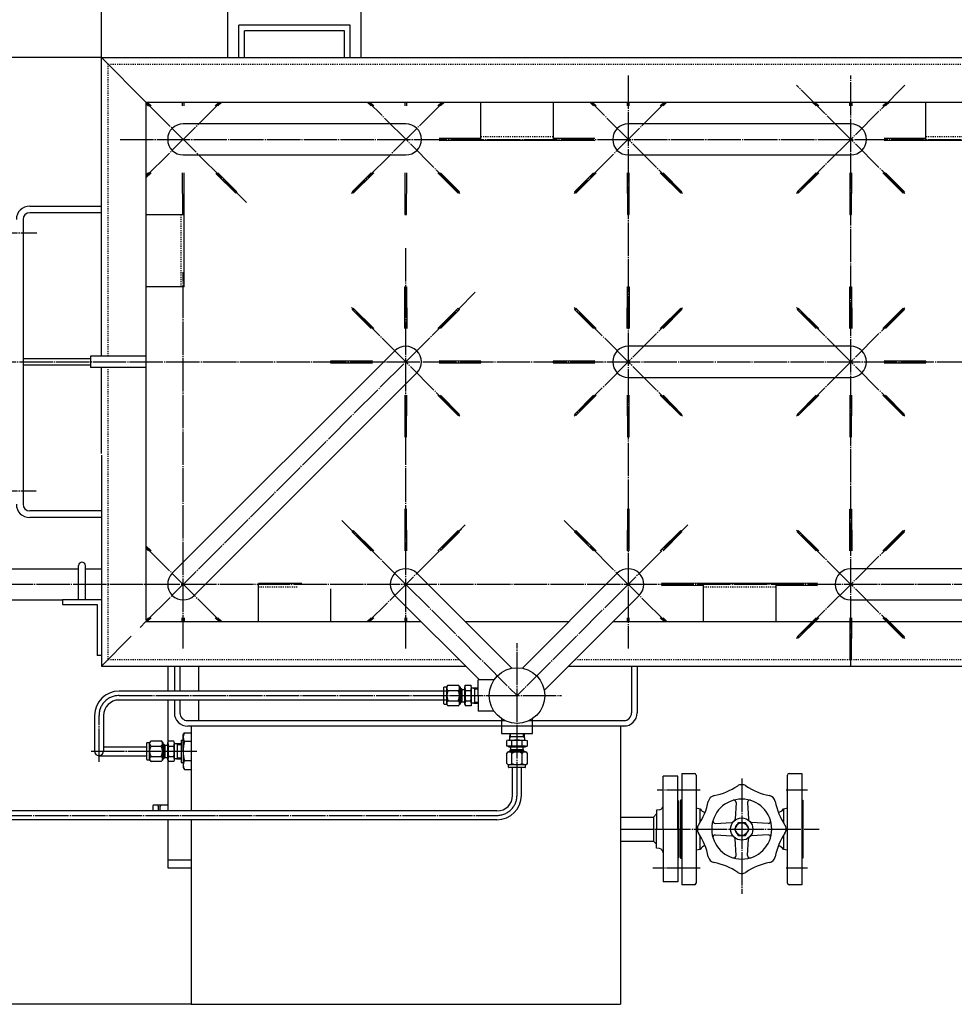
# Model space of a CAD drawing. Extents: x 2117 to 10934, y 691 to 7923.
# Drawn here: x 5896 to 6736, y 3938 to 4823 of the extents above; entities that cross this region are included whole.
import ezdxf

# ---------------------------------------------------------------- set-up
doc = ezdxf.new("R2010")
doc.units = 0
doc.header["$MEASUREMENT"] = 0
doc.linetypes.add('EXLTYPE2', pattern=[2, 1, -1])
doc.linetypes.add('EXLTYPE3', pattern=[33, 30, -1, 1, -1])
doc.layers.add('LAY-1', color=3, linetype='CONTINUOUS')
doc.layers.add('LAY-5', color=1, linetype='CONTINUOUS')

msp = doc.modelspace()

# ---------------------------------------------------------------- linework, layer by layer
at = {"layer": 'LAY-1', "color": 2, "linetype": 'CONTINUOUS'}
for p, q in [((6082.5, 4789.4), (6082.5, 4878.4)), ((6202.5, 4789.4), (6202.5, 4878.4)), ((6092.5, 4789.4), (6092.5, 4818.4)), ((6192.5, 4818.4), (6092.5, 4818.4)), ((6192.5, 4789.4), (6192.5, 4818.4)), ((6097.5, 4789.4), (6097.5, 4813.4)), ((6187.5, 4813.4), (6097.5, 4813.4)), ((6187.5, 4789.4), (6187.5, 4813.4)), ((5969, 4789.4), (6002.5, 4789.4)), ((6009, 4749.4), (5969, 4789.4)), ((5969, 4789.4), (7316, 4789.4)), ((5969, 4520.9), (5969, 4789.4)), ((6009, 4749.4), (7276, 4749.4)), ((6009, 4749.4), (6009, 4283.592934)), ((6009, 4748.207066), (6011.286575, 4745.9)), ((6010.192934, 4749.4), (6013.724299, 4745.9)), ((6041.598332, 4749.4), (6041.582719, 4745.9)), ((6043.417281, 4745.9), (6043.401668, 4749.4)), ((6071.275701, 4745.9), (6074.807066, 4749.4)), ((6077.182338, 4749.4), (6073.713425, 4745.9)), ((6211.286575, 4745.9), (6207.817662, 4749.4)), ((6210.192934, 4749.4), (6213.724299, 4745.9)), ((6241.598332, 4749.4), (6241.582719, 4745.9)), ((6243.417281, 4745.9), (6243.401668, 4749.4)), ((6274.807066, 4749.4), (6271.275701, 4745.9)), ((6273.713425, 4745.9), (6277.182338, 4749.4)), ((6310, 4715.15), (6310, 4749.4)), ((6375, 4749.4), (6375, 4715.15)), ((6411.286575, 4745.9), (6407.817662, 4749.4)), ((6410.192934, 4749.4), (6413.724299, 4745.9)), ((6441.598332, 4749.4), (6441.582719, 4745.9)), ((6443.417281, 4745.9), (6443.401668, 4749.4)), ((6474.807066, 4749.4), (6471.275701, 4745.9)), ((6473.713425, 4745.9), (6477.182338, 4749.4)), ((6607.817662, 4749.4), (6611.286575, 4745.9)), ((6613.724299, 4745.9), (6610.192934, 4749.4)), ((6641.582719, 4745.9), (6641.598332, 4749.4)), ((6643.401668, 4749.4), (6643.417281, 4745.9)), ((6671.275701, 4745.9), (6674.807066, 4749.4)), ((6677.182338, 4749.4), (6673.713425, 4745.9)), ((6710, 4715.15), (6710, 4749.4)), ((6242.5, 4729.9), (6042.5, 4729.9)), ((6642.5, 4729.9), (6442.5, 4729.9)), ((6310, 4716.65), (6272.5, 4716.817281)), ((6272.5, 4714.982719), (6310, 4715.15)), ((6310, 4715.15), (6375, 4715.15)), ((6412.5, 4716.817281), (6375, 4716.65)), ((6375, 4715.15), (6412.5, 4714.982719)), ((6710, 4716.65), (6672.5, 4716.817281)), ((6672.5, 4714.982719), (6710, 4715.15)), ((6710, 4715.15), (6710, 4716.65)), ((6710, 4715.15), (6775, 4715.15)), ((6042.5, 4701.9), (6242.5, 4701.9)), ((6442.5, 4701.9), (6642.5, 4701.9)), ((6009, 4681.217662), (6013.724299, 4685.9)), ((6011.286575, 4685.9), (6009, 4683.592934)), ((6041.582719, 4685.9), (6041.75, 4648.4)), ((6043.25, 4648.4), (6043.417281, 4685.9)), ((6089.699378, 4667.639962), (6071.893312, 4685.287875)), ((6073.713425, 4685.9), (6090.760038, 4668.700622)), ((6194.239962, 4668.700622), (6211.286575, 4685.9)), ((6213.724299, 4685.9), (6195.300622, 4667.639962)), ((6241.582719, 4685.9), (6241.75, 4648.4)), ((6243.25, 4648.4), (6243.417281, 4685.9)), ((6271.275701, 4685.9), (6289.699378, 4667.639962)), ((6290.760038, 4668.700622), (6273.713425, 4685.9)), ((6394.239962, 4668.700622), (6411.286575, 4685.9)), ((6413.724299, 4685.9), (6395.300622, 4667.639962)), ((6441.582719, 4685.9), (6441.75, 4648.4)), ((6443.25, 4648.4), (6443.417281, 4685.9)), ((6471.275701, 4685.9), (6489.699378, 4667.639962)), ((6490.760038, 4668.700622), (6473.713425, 4685.9)), ((6594.239962, 4668.700622), (6611.286575, 4685.9)), ((6613.724299, 4685.9), (6595.300622, 4667.639962)), ((6641.582719, 4685.9), (6641.75, 4648.4)), ((6643.25, 4648.4), (6643.417281, 4685.9)), ((6671.275701, 4685.9), (6689.699378, 4667.639962)), ((6690.760038, 4668.700622), (6673.713425, 4685.9)), ((6090.760038, 4668.700622), (6089.699378, 4667.639962)), ((6195.300622, 4667.639962), (6194.239962, 4668.700622)), ((6289.699378, 4667.639962), (6290.760038, 4668.700622)), ((6395.300622, 4667.639962), (6394.239962, 4668.700622)), ((6489.699378, 4667.639962), (6490.760038, 4668.700622)), ((6595.300622, 4667.639962), (6594.239962, 4668.700622)), ((6689.699378, 4667.639962), (6690.760038, 4668.700622)), ((5904.5, 4655.9), (5969, 4655.9)), ((5969, 4649.9), (5904.5, 4649.9)), ((6009, 4648.4), (6043.25, 4648.4)), ((6041.75, 4648.4), (6043.25, 4648.4)), ((6041.75, 4648.4), (6043.25, 4648.4)), ((6043.25, 4583.4), (6043.25, 4648.4)), ((6241.75, 4648.4), (6243.25, 4648.4)), ((6441.75, 4648.4), (6443.25, 4648.4)), ((6641.75, 4648.4), (6643.25, 4648.4)), ((5898.5, 4643.9), (5898.5, 4387.9)), ((6043.25, 4583.4), (6009, 4583.4)), ((6043.25, 4583.4), (6041.75, 4583.4)), ((6241.582719, 4545.9), (6241.75, 4583.4)), ((6241.75, 4583.4), (6243.25, 4583.4)), ((6243.25, 4583.4), (6243.417281, 4545.9)), ((6441.582719, 4545.9), (6441.75, 4583.4)), ((6441.75, 4583.4), (6443.25, 4583.4)), ((6443.25, 4583.4), (6443.417281, 4545.9)), ((6641.582719, 4545.9), (6641.75, 4583.4)), ((6641.75, 4583.4), (6643.25, 4583.4)), ((6643.25, 4583.4), (6643.417281, 4545.9)), ((6195.300622, 4564.160038), (6194.239962, 4563.099378)), ((6194.239962, 4563.099378), (6211.286575, 4545.9)), ((6213.724299, 4545.9), (6195.300622, 4564.160038)), ((6271.275701, 4545.9), (6289.699378, 4564.160038)), ((6290.760038, 4563.099378), (6273.713425, 4545.9)), ((6289.699378, 4564.160038), (6290.760038, 4563.099378)), ((6289.699378, 4564.160038), (6290.760038, 4563.099378)), ((6395.300622, 4564.160038), (6394.239962, 4563.099378)), ((6395.300622, 4564.160038), (6394.239962, 4563.099378)), ((6394.239962, 4563.099378), (6411.286575, 4545.9)), ((6413.724299, 4545.9), (6395.300622, 4564.160038)), ((6471.275701, 4545.9), (6489.699378, 4564.160038)), ((6490.760038, 4563.099378), (6473.713425, 4545.9)), ((6489.699378, 4564.160038), (6490.760038, 4563.099378)), ((6595.300622, 4564.160038), (6594.239962, 4563.099378)), ((6594.239962, 4563.099378), (6611.286575, 4545.9)), ((6613.724299, 4545.9), (6595.300622, 4564.160038)), ((6671.275701, 4545.9), (6689.699378, 4564.160038)), ((6690.760038, 4563.099378), (6673.713425, 4545.9)), ((6689.699378, 4564.160038), (6690.760038, 4563.099378)), ((6032.600505, 4325.799495), (6232.600505, 4525.799495)), ((6642.5, 4529.9), (6442.5, 4529.9)), ((5898.5, 4518.9), (5959, 4518.9)), ((5959, 4520.9), (5959, 4510.9)), ((6009, 4520.9), (5959, 4520.9)), ((6212.5, 4516.817281), (6175, 4516.65)), ((6175, 4516.65), (6175, 4515.15)), ((6175, 4515.15), (6212.5, 4514.982719)), ((6310, 4516.65), (6272.5, 4516.817281)), ((6272.5, 4514.982719), (6310, 4515.15)), ((6310, 4515.15), (6310, 4516.65)), ((6412.5, 4516.817281), (6375, 4516.65)), ((6375, 4516.65), (6375, 4515.15)), ((6375, 4515.15), (6412.5, 4514.982719)), ((6710, 4516.65), (6672.5, 4516.817281)), ((6672.5, 4514.982719), (6710, 4515.15)), ((6710, 4515.15), (6710, 4516.65)), ((5959, 4512.9), (5898.5, 4512.9)), ((6009, 4510.9), (5959, 4510.9)), ((5969, 4433.4), (5969, 4510.9)), ((6052.399495, 4306.000505), (6252.399495, 4506.000505)), ((6442.5, 4501.9), (6642.5, 4501.9)), ((6241.582719, 4485.9), (6241.75, 4448.4)), ((6243.25, 4448.4), (6243.417281, 4485.9)), ((6271.275701, 4485.9), (6289.699378, 4467.639962)), ((6290.760038, 4468.700622), (6273.713425, 4485.9)), ((6394.239962, 4468.700622), (6411.286575, 4485.9)), ((6413.724299, 4485.9), (6395.300622, 4467.639962)), ((6441.582719, 4485.9), (6441.75, 4448.4)), ((6443.25, 4448.4), (6443.417281, 4485.9)), ((6471.275701, 4485.9), (6489.699378, 4467.639962)), ((6490.760038, 4468.700622), (6473.713425, 4485.9)), ((6594.239962, 4468.700622), (6611.286575, 4485.9)), ((6613.724299, 4485.9), (6595.300622, 4467.639962)), ((6641.582719, 4485.9), (6641.75, 4448.4)), ((6643.25, 4448.4), (6643.417281, 4485.9)), ((6671.275701, 4485.9), (6689.699378, 4467.639962)), ((6690.760038, 4468.700622), (6673.713425, 4485.9)), ((6289.699378, 4467.639962), (6290.760038, 4468.700622)), ((6395.300622, 4467.639962), (6394.239962, 4468.700622)), ((6489.699378, 4467.639962), (6490.760038, 4468.700622)), ((6595.300622, 4467.639962), (6594.239962, 4468.700622)), ((6689.699378, 4467.639962), (6690.760038, 4468.700622)), ((6241.75, 4448.4), (6243.25, 4448.4)), ((6441.75, 4448.4), (6443.25, 4448.4)), ((6641.75, 4448.4), (6643.25, 4448.4)), ((5969, 4431.9), (5969, 4242.4)), ((5969, 4381.9), (5904.5, 4381.9)), ((6241.75, 4383.424487), (6241.582719, 4345.924487)), ((6243.25, 4383.424487), (6241.75, 4383.424487)), ((6243.417281, 4345.924487), (6243.25, 4383.424487)), ((6441.75, 4383.4), (6441.582719, 4345.9)), ((6443.25, 4383.4), (6441.75, 4383.4)), ((6443.417281, 4345.9), (6443.25, 4383.4)), ((6641.582719, 4345.9), (6641.75, 4383.4)), ((6641.75, 4383.4), (6643.25, 4383.4)), ((6643.25, 4383.4), (6643.417281, 4345.9)), ((5969, 4375.9), (5904.5, 4375.9)), ((6194.239962, 4363.123865), (6195.300622, 4364.184525)), ((6195.300622, 4364.184525), (6213.724299, 4345.924487)), ((6289.699378, 4364.184525), (6271.275701, 4345.924487)), ((6290.760038, 4363.123865), (6289.699378, 4364.184525)), ((6290.229708, 4363.654195), (6292.5, 4365.924487)), ((6394.239962, 4363.099378), (6395.300622, 4364.160038)), ((6395.300622, 4364.160038), (6413.724299, 4345.9)), ((6489.699378, 4364.160038), (6471.275701, 4345.9)), ((6490.760038, 4363.099378), (6489.699378, 4364.160038)), ((6490.229708, 4363.629708), (6492.5, 4365.9)), ((6595.300622, 4364.160038), (6594.239962, 4363.099378)), ((6613.724299, 4345.9), (6595.300622, 4364.160038)), ((6671.275701, 4345.9), (6689.699378, 4364.160038)), ((6689.699378, 4364.160038), (6690.760038, 4363.099378)), ((6211.286575, 4345.924487), (6194.239962, 4363.123865)), ((6273.713425, 4345.924487), (6290.760038, 4363.123865)), ((6411.286575, 4345.9), (6394.239962, 4363.099378)), ((6473.713425, 4345.9), (6490.760038, 4363.099378)), ((6594.239962, 4363.099378), (6611.286575, 4345.9)), ((6690.760038, 4363.099378), (6673.713425, 4345.9)), ((6009, 4350.582338), (6013.724299, 4345.9)), ((6011.286575, 4345.9), (6009, 4348.207066)), ((5871.479899, 4329.9), (5948.5, 4329.9)), ((5948.5, 4301.9), (5948.5, 4332.9)), ((5954.5, 4301.9), (5954.5, 4332.9)), ((5954.5, 4329.9), (5969, 4329.9)), ((6842.5, 4329.9), (6642.5, 4329.9)), ((6337.768778, 4240.460415), (6252.429697, 4325.799495)), ((6347.665606, 4240.864596), (6432.600505, 4325.799495)), ((6110, 4282.4), (6110, 4316.65)), ((6148.991851, 4316.65), (6110, 4316.65)), ((6175, 4311.9), (6175, 4282.4)), ((6510, 4316.65), (6472.5, 4316.817281)), ((6472.5, 4314.982719), (6510, 4315.15)), ((6510, 4315.15), (6510, 4316.65)), ((6510, 4282.4), (6510, 4316.65)), ((6575, 4316.65), (6510, 4316.65)), ((6612.5, 4316.817281), (6575, 4316.65)), ((6575, 4316.65), (6575, 4315.15)), ((6575, 4316.65), (6575, 4282.4)), ((6575, 4315.15), (6612.5, 4314.982719)), ((5871.479899, 4301.9), (5934, 4301.9)), ((5934, 4301.9), (5934, 4297.9)), ((5969, 4301.9), (5934, 4301.9)), ((6308.716111, 4229.915101), (6232.630707, 4306.000505)), ((6367.060415, 4220.661425), (6452.399495, 4306.000505)), ((6642.5, 4301.9), (6842.5, 4301.9)), ((5934, 4297.9), (5965, 4297.9)), ((5965, 4297.9), (5965, 4251.9)), ((6009, 4283.592934), (6011.286575, 4285.9)), ((6010.192934, 4282.4), (6013.724299, 4285.9)), ((6041.598332, 4282.4), (6041.582719, 4285.9)), ((6043.417281, 4285.9), (6043.401668, 4282.4)), ((6071.275701, 4285.9), (6074.807066, 4282.4)), ((6077.182338, 4282.4), (6073.713425, 4285.9)), ((6207.817662, 4282.424487), (6211.286575, 4285.924487)), ((6213.724299, 4285.924487), (6210.192934, 4282.424487)), ((6241.582719, 4285.924487), (6241.598332, 4282.424487)), ((6243.401668, 4282.424487), (6243.417281, 4285.924487)), ((6441.582719, 4285.9), (6441.598332, 4282.4)), ((6443.401668, 4282.4), (6443.417281, 4285.9)), ((6471.275701, 4285.9), (6474.807066, 4282.4)), ((6477.182338, 4282.4), (6473.713425, 4285.9)), ((6594.239962, 4268.700622), (6611.286575, 4285.9)), ((6613.724299, 4285.9), (6595.300622, 4267.639962)), ((6641.582719, 4285.9), (6641.75, 4248.4)), ((6643.25, 4248.4), (6643.417281, 4285.9)), ((6671.275701, 4285.9), (6689.699378, 4267.639962)), ((6690.760038, 4268.700622), (6673.713425, 4285.9)), ((6009, 4282.4), (6003.772781, 4277.172781)), ((6009, 4282.4), (6256.231212, 4282.4)), ((6295.829192, 4282.4), (6389.20101, 4282.4)), ((6428.79899, 4282.4), (7276, 4282.4)), ((5995.772781, 4269.172781), (5969, 4242.4)), ((6595.300622, 4267.639962), (6594.239962, 4268.700622)), ((6689.699378, 4267.639962), (6690.760038, 4268.700622)), ((5969, 4251.9), (5965, 4251.9)), ((6641.75, 4248.4), (6643.25, 4248.4)), ((5969, 4242.4), (6003.772781, 4242.4)), ((6028.5, 4242.4), (6028.5, 4219.915101)), ((6034.5, 4242.4), (6034.5, 4219.915101)), ((6039.5, 4242.4), (6039.5, 4219.915101)), ((6056.5, 4219.915101), (6056.5, 4242.4)), ((6388.79899, 4242.4), (7316, 4242.4)), ((6445.5, 4242.384899), (6445.5, 4200.384899)), ((6450.5, 4242.4), (6450.5, 4200.384899)), ((6028.5, 4235.884899), (6028.5, 4219.915101)), ((6056.5, 4219.915101), (6056.5, 4235.884899)), ((6276.815101, 4208.465101), (6276.815101, 4223.365101)), ((6277.115101, 4223.665101), (6279.315101, 4223.665101)), ((6279.315101, 4223.903937), (6280.568265, 4225.157101)), ((6279.315101, 4207.821668), (6279.315101, 4223.903937)), ((6280.568265, 4225.157101), (6289.5556, 4225.157101)), ((6289.5556, 4225.157101), (6290.808764, 4223.903937)), ((6290.808764, 4223.903937), (6290.808764, 4207.821668)), ((6290.808764, 4223.665101), (6291.308764, 4223.665101)), ((6291.308764, 4223.665101), (6291.308764, 4208.165101)), ((6291.308764, 4222.165101), (6292.167458, 4222.165101)), ((6292.167458, 4209.665101), (6292.167458, 4222.165101)), ((6292.167458, 4222.165101), (6292.917458, 4221.415101)), ((6295.415101, 4223.665101), (6295.415101, 4208.165101)), ((6295.415101, 4223.665101), (6295.915101, 4223.665101)), ((6295.915101, 4223.665101), (6296.045634, 4225.157101)), ((6295.915101, 4208.165101), (6295.915101, 4223.665101)), ((6296.045634, 4225.157101), (6301.184568, 4225.157101)), ((6301.315101, 4223.665101), (6301.184568, 4225.157101)), ((6301.315101, 4223.665101), (6301.315101, 4215.89532)), ((6303.687927, 4222.624611), (6301.315101, 4222.624611)), ((6307.515101, 4222.504337), (6303.687927, 4222.624611)), ((6303.687927, 4222.624611), (6304.484074, 4221.828464)), ((6304.484074, 4215.89532), (6304.484074, 4222.599591)), ((6307.515101, 4215.915101), (6307.515101, 4229.915101)), ((6321.802786, 4229.915101), (6307.515101, 4229.915101)), ((6279.315101, 4219.915101), (5984.8, 4219.915101)), ((6280.568265, 4220.457737), (6289.5556, 4220.457737)), ((6292.917458, 4221.415101), (6291.308764, 4221.415101)), ((6292.917458, 4221.415101), (6292.917458, 4210.415101)), ((6292.917458, 4221.415101), (6295.415101, 4221.415101)), ((6296.115101, 4220.457737), (6301.115101, 4220.457737)), ((6301.315101, 4215.89532), (6301.315101, 4208.165101)), ((6304.484074, 4221.828464), (6307.515101, 4221.73321)), ((6304.484074, 4209.126014), (6304.484074, 4215.89532)), ((6307.515101, 4215.915101), (6307.515101, 4201.915101)), ((6279.315101, 4211.915101), (5984.8, 4211.915101)), ((6028.5, 4211.915101), (6028.5, 4115.9)), ((6028.5, 4211.915101), (6028.5, 4175.126899)), ((6034.5, 4211.915101), (6034.5, 4200.384899)), ((6039.5, 4211.915101), (6039.5, 4200.384899)), ((6056.5, 4193.384899), (6056.5, 4211.915101)), ((6056.5, 4193.384899), (6056.5, 4211.915101)), ((6277.115101, 4208.165101), (6279.315101, 4208.165101)), ((6280.568265, 4206.672935), (6279.315101, 4207.821668)), ((6280.568265, 4211.267869), (6289.5556, 4211.267869)), ((6289.5556, 4206.672935), (6280.568265, 4206.672935)), ((6290.808764, 4207.821668), (6289.5556, 4206.672935)), ((6290.808764, 4208.165101), (6291.308764, 4208.165101)), ((6292.917458, 4210.415101), (6291.308764, 4210.415101)), ((6291.308764, 4209.665101), (6292.167458, 4209.665101)), ((6292.167458, 4209.665101), (6292.917458, 4210.415101)), ((6292.917458, 4210.415101), (6295.415101, 4210.415101)), ((6295.415101, 4208.165101), (6295.915101, 4208.165101)), ((6295.915101, 4208.165101), (6296.045634, 4206.673101)), ((6301.184554, 4206.672935), (6296.045649, 4206.672935)), ((6296.115101, 4211.267869), (6301.132084, 4211.267869)), ((6301.315101, 4208.165101), (6301.184568, 4206.673101)), ((6303.580025, 4209.097604), (6301.315101, 4209.097604)), ((6303.580025, 4209.097604), (6304.484074, 4210.001653)), ((6303.580025, 4209.097604), (6307.515101, 4209.221268)), ((6304.484074, 4210.001653), (6307.515101, 4210.096907)), ((5962.8, 4197.915101), (5962.8, 4165.884899)), ((5970.8, 4197.915101), (5970.8, 4165.884899)), ((6321.802786, 4201.915101), (6307.515101, 4201.915101)), ((6046.5, 4193.384899), (6331.680435, 4193.384899)), ((6142.5, 4188.384899), (6046.5, 4188.384899)), ((6049.5, 4188.384899), (6049.5, 4112.230202)), ((6440.747826, 4188.384899), (6142.5, 4188.384899)), ((6328.5, 4195.213001), (6328.5, 4181.930202)), ((6353.349767, 4193.384899), (6438.5, 4193.384899)), ((6356.5, 4181.930202), (6356.5, 4195.192587)), ((6435.5, 4188.384899), (6435.5, 3938.384899)), ((6042.5, 4180.509899), (6043.568098, 4182.359899)), ((6042.5, 4165.884899), (6042.5, 4180.509899)), ((6043.568098, 4182.359899), (6049.5, 4182.359899)), ((6328.5, 4181.930202), (6356.5, 4181.930202)), ((6335.910764, 4181.930202), (6335.79049, 4178.103028)), ((6335.79049, 4178.103028), (6336.586637, 4178.899175)), ((6335.79049, 4178.103028), (6335.79049, 4175.730202)), ((6342.519781, 4178.899175), (6335.81551, 4178.899175)), ((6336.586637, 4178.899175), (6336.681891, 4181.930202)), ((6349.289087, 4178.899175), (6342.519781, 4178.899175)), ((6348.413448, 4178.899175), (6348.318195, 4181.930202)), ((6349.317498, 4177.995126), (6348.413448, 4178.899175)), ((6349.317498, 4177.995126), (6349.193833, 4181.930202)), ((6349.317498, 4177.995126), (6349.317498, 4175.730202)), ((5970.8, 4169.884899), (6009.8, 4169.884899)), ((6009.8, 4158.434899), (6009.8, 4173.334899)), ((6010.1, 4173.634899), (6012.3, 4173.634899)), ((6012.3, 4173.873735), (6013.553164, 4175.126899)), ((6012.3, 4157.791466), (6012.3, 4173.873735)), ((6013.553164, 4175.126899), (6022.540499, 4175.126899)), ((6013.553164, 4170.427535), (6022.540499, 4170.427535)), ((6022.540499, 4175.126899), (6023.793663, 4173.873735)), ((6023.793663, 4173.873735), (6023.793663, 4157.791466)), ((6023.793663, 4173.634899), (6024.293663, 4173.634899)), ((6024.293663, 4173.634899), (6024.293663, 4158.134899)), ((6024.293663, 4172.134899), (6025.152357, 4172.134899)), ((6025.902357, 4171.384899), (6024.293663, 4171.384899)), ((6025.152357, 4159.634899), (6025.152357, 4172.134899)), ((6025.152357, 4172.134899), (6025.902357, 4171.384899)), ((6025.902357, 4171.384899), (6025.902357, 4160.384899)), ((6025.902357, 4171.384899), (6028.4, 4171.384899)), ((6028.4, 4173.634899), (6028.4, 4158.134899)), ((6028.4, 4173.634899), (6028.9, 4173.634899)), ((6028.9, 4173.634899), (6029.030533, 4175.126899)), ((6028.9, 4158.134899), (6028.9, 4173.634899)), ((6029.030533, 4175.126899), (6034.169467, 4175.126899)), ((6029.1, 4170.427535), (6034.1, 4170.427535)), ((6034.3, 4173.634899), (6034.169467, 4175.126899)), ((6034.3, 4173.634899), (6034.3, 4165.865118)), ((6036.672826, 4172.594409), (6034.3, 4172.594409)), ((6040.5, 4172.474135), (6036.672826, 4172.594409)), ((6036.672826, 4172.594409), (6037.468973, 4171.798262)), ((6037.468973, 4165.865118), (6037.468973, 4172.569389)), ((6037.468973, 4171.798262), (6040.5, 4171.703008)), ((6040.5, 4175.884899), (6040.5, 4155.884899)), ((6040.5, 4175.884899), (6042.5, 4175.884899)), ((6049.5, 4174.545153), (6043.568098, 4174.545153)), ((6334.75, 4175.730202), (6333.258, 4175.599669)), ((6333.258, 4170.460735), (6333.258, 4175.599669)), ((6334.75, 4170.330202), (6333.258, 4170.460735)), ((6334.75, 4175.730202), (6342.519781, 4175.730202)), ((6350.25, 4170.330202), (6334.75, 4170.330202)), ((6334.75, 4169.830202), (6334.75, 4170.330202)), ((6334.75, 4169.830202), (6350.25, 4169.830202)), ((6337, 4167.332559), (6337, 4169.830202)), ((6337.957364, 4170.530202), (6337.957364, 4175.530202)), ((6342.519781, 4175.730202), (6350.25, 4175.730202)), ((6347.147232, 4170.530202), (6347.147232, 4175.547186)), ((6348, 4167.332559), (6348, 4169.830202)), ((6350.25, 4175.730202), (6351.742, 4175.599669)), ((6350.25, 4170.330202), (6351.742, 4170.460735)), ((6350.25, 4169.830202), (6350.25, 4170.330202)), ((6351.742166, 4175.599655), (6351.742166, 4170.46075)), ((5966.8, 4161.884899), (6009.8, 4161.884899)), ((6013.553164, 4161.237667), (6022.540499, 4161.237667)), ((6025.902357, 4160.384899), (6024.293663, 4160.384899)), ((6025.152357, 4159.634899), (6025.902357, 4160.384899)), ((6025.902357, 4160.384899), (6028.4, 4160.384899)), ((6029.1, 4161.237667), (6034.116983, 4161.237667)), ((6034.3, 4165.865118), (6034.3, 4158.134899)), ((6036.564924, 4159.067401), (6037.468973, 4159.97145)), ((6037.468973, 4159.095812), (6037.468973, 4165.865118)), ((6037.468973, 4159.97145), (6040.5, 4160.066704)), ((6042.5, 4165.884899), (6042.5, 4151.259899)), ((6333.258, 4163.970701), (6334.511164, 4165.223865)), ((6333.258, 4154.983366), (6333.258, 4163.970701)), ((6334.511164, 4165.223865), (6350.593433, 4165.223865)), ((6334.75, 4165.223865), (6334.75, 4165.723865)), ((6334.75, 4165.723865), (6350.25, 4165.723865)), ((6336.25, 4166.582559), (6337, 4167.332559)), ((6348.75, 4166.582559), (6336.25, 4166.582559)), ((6336.25, 4165.723865), (6336.25, 4166.582559)), ((6337, 4167.332559), (6337, 4165.723865)), ((6337, 4167.332559), (6348, 4167.332559)), ((6337.957364, 4154.983366), (6337.957364, 4163.970701)), ((6347.147232, 4154.983366), (6347.147232, 4163.970701)), ((6348, 4167.332559), (6348, 4165.723865)), ((6348.75, 4166.582559), (6348, 4167.332559)), ((6348.75, 4165.723865), (6348.75, 4166.582559)), ((6350.25, 4165.223865), (6350.25, 4165.723865)), ((6350.593433, 4165.223865), (6351.742166, 4163.970701)), ((6351.742166, 4163.970701), (6351.742166, 4154.983366)), ((6010.1, 4158.134899), (6012.3, 4158.134899)), ((6013.553164, 4156.642733), (6012.3, 4157.791466)), ((6022.540499, 4156.642733), (6013.553164, 4156.642733)), ((6023.793663, 4157.791466), (6022.540499, 4156.642733)), ((6023.793663, 4158.134899), (6024.293663, 4158.134899)), ((6024.293663, 4159.634899), (6025.152357, 4159.634899)), ((6028.4, 4158.134899), (6028.9, 4158.134899)), ((6028.5, 4157.281194), (6028.5, 4112.230202)), ((6028.9, 4158.134899), (6029.030533, 4156.642899)), ((6034.169452, 4156.642733), (6029.030548, 4156.642733)), ((6034.3, 4158.134899), (6034.169467, 4156.642899)), ((6036.564924, 4159.067401), (6034.3, 4159.067401)), ((6036.564924, 4159.067401), (6040.5, 4159.191066)), ((6040.5, 4155.884899), (6042.5, 4155.884899)), ((6042.5, 4151.259899), (6043.568098, 4149.409899)), ((6049.5, 4157.224645), (6043.568098, 4157.224645)), ((6334.511164, 4153.730202), (6333.258, 4154.983366)), ((6350.593433, 4153.730202), (6334.511164, 4153.730202)), ((6334.75, 4151.530202), (6334.75, 4153.730202)), ((6349.95, 4151.230202), (6335.05, 4151.230202)), ((6338.5, 4126.230202), (6338.5, 4151.230202)), ((6346.5, 4126.230202), (6346.5, 4151.230202)), ((6350.25, 4151.530202), (6350.25, 4153.730202)), ((6351.742166, 4154.983366), (6350.593433, 4153.730202)), ((6043.568098, 4149.409899), (6049.5, 4149.409899)), ((6051.509271, 4149.543906), (6051.431902, 4149.409899)), ((6487, 4143.384899), (6474, 4143.384899)), ((6474, 4095.905358), (6474, 4143.384899)), ((6487, 4095.905358), (6487, 4143.384899)), ((6490.5, 4145.884899), (6490.5, 4095.884899)), ((6490.5, 4145.884899), (6502, 4145.884899)), ((6503.5, 4144.384899), (6503.5, 4095.884899)), ((6585.5, 4095.884899), (6585.5, 4144.384899)), ((6587, 4145.884899), (6598.5, 4145.884899)), ((6598.5, 4145.884899), (6598.5, 4095.884899)), ((6028.5, 4117.539899), (6016.139298, 4117.539899)), ((6487, 4121.384899), (6488, 4121.384899)), ((6488, 4095.884899), (6488, 4121.384899)), ((6489.5, 4121.884899), (6489.5, 4069.884899)), ((6490.5, 4121.884899), (6489.5, 4121.884899)), ((6539.355254, 4119.735314), (6538.547558, 4104.766293)), ((6549.644746, 4119.735314), (6550.452442, 4104.766293)), ((6598.5, 4121.884899), (6599.5, 4121.884899)), ((6599.5, 4121.884899), (6599.5, 4069.884899)), ((6324.5, 4112.230202), (5810.5, 4112.230202)), ((6468, 4109.563326), (6465.192032, 4106.755358)), ((6470.657596, 4113.327832), (6468, 4112.884899)), ((6468, 4112.884899), (6468, 4095.905358)), ((6503.5, 4114.884899), (6507.118132, 4114.246925)), ((6507.118132, 4101.843973), (6507.118132, 4114.246925)), ((6581.881868, 4114.246925), (6585.5, 4114.884899)), ((6581.881868, 4114.246925), (6581.881868, 4101.843973)), ((6324.5, 4104.230202), (5810.5, 4104.230202)), ((6028.5, 4104.230202), (6028.5, 4061.134899)), ((6049.5, 4104.230202), (6049.5, 3938.384899)), ((6435.5, 4106.734899), (6465.192032, 4106.734899)), ((6465.192032, 4106.755358), (6465.192032, 4085.055358)), ((6520.649585, 4101.029645), (6535.618606, 4101.837341)), ((6568.350415, 4101.029645), (6553.381394, 4101.837341)), ((6468, 4078.884899), (6468, 4095.905358)), ((6474, 4095.905358), (6474, 4048.384899)), ((6484, 4095.884899), (6484, 4095.905358)), ((6487, 4095.905358), (6487, 4048.384899)), ((6488, 4095.884899), (6488, 4070.384899)), ((6490.5, 4095.884899), (6490.5, 4045.884899)), ((6503.5, 4095.884899), (6503.5, 4047.384899)), ((6507.118132, 4077.522873), (6507.118132, 4089.925824)), ((6520.649585, 4090.740153), (6535.618606, 4089.932457)), ((6568.350415, 4090.740153), (6553.381394, 4089.932457)), ((6581.881868, 4089.925824), (6581.881868, 4077.522873)), ((6585.5, 4047.384899), (6585.5, 4095.884899)), ((6598.5, 4095.884899), (6598.5, 4045.884899)), ((6435.5, 4085.034899), (6465.192032, 4085.034899)), ((6468, 4082.206472), (6465.171573, 4085.034899)), ((6539.355254, 4072.034484), (6538.547558, 4087.003505)), ((6549.644746, 4072.034484), (6550.452442, 4087.003505)), ((6470.657596, 4078.441966), (6468, 4078.884899)), ((6507.118132, 4077.522873), (6503.5, 4076.884899)), ((6585.5, 4076.884899), (6581.881868, 4077.522873)), ((6028.5, 4068.134899), (6049.5, 4068.134899)), ((6487, 4070.384899), (6488, 4070.384899)), ((6489.5, 4069.884899), (6490.5, 4069.884899)), ((6599.5, 4069.884899), (6598.5, 4069.884899)), ((6028.5, 4061.134899), (6049.5, 4061.134899)), ((6487, 4048.384899), (6474, 4048.384899)), ((6502, 4045.884899), (6490.5, 4045.884899)), ((6598.5, 4045.884899), (6587, 4045.884899)), ((6049.5, 3938.384899), (6435.5, 3938.384899))]:
    msp.add_line(p, q, dxfattribs=at)
at = {"layer": 'LAY-1', "color": 1, "linetype": 'EXLTYPE2'}
for p, q in [((5975, 4783.4), (6002.5, 4783.4)), ((5975, 4520.9), (5975, 4783.4)), ((6002.5, 4783.4), (7310, 4783.4)), ((6375, 4718.15), (6310, 4718.15)), ((6775, 4718.15), (6710, 4718.15)), ((6040.25, 4648.4), (6040.25, 4583.4)), ((5975, 4248.4), (5975, 4510.9)), ((6110, 4313.65), (6145.139743, 4313.65)), ((6510, 4313.65), (6575, 4313.65)), ((5975, 4248.4), (6290.231212, 4248.4)), ((6394.79899, 4248.4), (7310, 4248.4))]:
    msp.add_line(p, q, dxfattribs=at)
at = {"layer": 'LAY-1', "color": 1, "linetype": 'EXLTYPE3'}
for p, q in [((6442.5, 4773.2), (6442.5, 4258.2)), ((6642.5, 4242.4), (6642.5, 4773.2)), ((6642.5, 4715.9), (6593.725683, 4764.674317)), ((6691.188094, 4764.588094), (6642.5, 4715.9)), ((6009, 4682.4), (6076, 4749.4)), ((6009.596467, 4748.803533), (6099.35, 4659.05)), ((6276, 4749.4), (6193.725683, 4667.125683)), ((6291.188094, 4667.211906), (6209, 4749.4)), ((6476, 4749.4), (6393.725683, 4667.125683)), ((6491.188094, 4667.211906), (6409, 4749.4)), ((5985.75, 4715.9), (7326.5, 4715.9)), ((6642.5, 4715.9), (6593.725683, 4667.125683)), ((6691.188094, 4667.211906), (6642.5, 4715.9)), ((5797.5, 4631.9), (5910.8, 4631.9)), ((6242.5, 4258.2), (6242.5, 4618.431331)), ((6042.5, 4258.2), (6042.5, 4596.531331)), ((6009.596467, 4282.996467), (6305.015666, 4578.415666)), ((6242.5, 4515.9), (6193.725683, 4564.674317)), ((6442.5, 4515.9), (6393.725683, 4564.674317)), ((6491.188094, 4564.588094), (6442.5, 4515.9)), ((6642.5, 4515.9), (6593.725683, 4564.674317)), ((6691.188094, 4564.588094), (6642.5, 4515.9)), ((5664.25, 4515.9), (7326.5, 4515.9)), ((6291.188094, 4467.211906), (6242.5, 4515.9)), ((6442.5, 4515.9), (6393.725683, 4467.125683)), ((6491.188094, 4467.211906), (6442.5, 4515.9)), ((6642.5, 4515.9), (6593.725683, 4467.125683)), ((6691.188094, 4467.211906), (6642.5, 4515.9)), ((5797.5, 4399.9), (5910.4, 4399.9)), ((6242.527345, 4315.897142), (6185, 4373.424487)), ((6476, 4282.4), (6385, 4373.4)), ((6296.024487, 4369.4), (6209.024487, 4282.4)), ((6496, 4369.4), (6442.5, 4315.9)), ((6642.5, 4315.9), (6593.725683, 4364.674317)), ((6691.188094, 4364.588094), (6642.5, 4315.9)), ((6009, 4349.4), (6076, 4282.4)), ((7326.5, 4315.9), (5824, 4315.9)), ((6242.530202, 4315.9), (6342.515101, 4215.915101)), ((6442.5, 4315.9), (6342.515101, 4215.915101)), ((6642.5, 4315.9), (6593.725683, 4267.125683)), ((6691.188094, 4267.211906), (6642.5, 4315.9)), ((6342.5, 4126.230202), (6342.5, 4262.9)), ((5984.8, 4215.915101), (6382.515101, 4215.915101)), ((5966.8, 4156.3), (5966.8, 4197.915101)), ((5959.7, 4165.884899), (6054.747826, 4165.884899)), ((6544.5, 4141.21623), (6544.5, 4037.71623)), ((6507, 4130.884899), (6468.324356, 4130.884899)), ((6603.644597, 4130.884899), (6584.5, 4130.884899)), ((5810.5, 4108.230202), (6324.5, 4108.230202)), ((6435.5, 4095.884899), (6613.993034, 4095.884899)), ((6507, 4060.884899), (6464.624356, 4060.884899)), ((6603.644597, 4060.884899), (6584.5, 4060.884899))]:
    msp.add_line(p, q, dxfattribs=at)
at = {"layer": 'LAY-1', "color": 2, "linetype": 'CONTINUOUS', "flags": 128}
for points in [[(6003.772781, 4242.4), (6138.5, 4242.4), (6296.231212, 4242.4)], [(6551.166667, 4095.884899), (6547.833333, 4101.658402), (6541.166667, 4101.658402), (6537.833333, 4095.884899), (6541.166667, 4090.111396), (6547.833333, 4090.111396), (6551.166667, 4095.884899)]]:
    msp.add_lwpolyline(points, dxfattribs=at)
at = {"layer": 'LAY-1', "color": 2, "linetype": 'CONTINUOUS'}
for centre, radius in [((6342.515101, 4215.915101), 25), ((6544.5, 4095.884899), 10), ((6544.5, 4095.884899), 5.773503)]:
    msp.add_circle(centre, radius, dxfattribs=at)
for centre, radius, start, end in [((6042.5, 4715.9), 14, 90, 270), ((6242.5, 4715.9), 14, 270, 90), ((6442.5, 4715.9), 14, 90, 270), ((6642.5, 4715.9), 14, 270, 90), ((5904.5, 4643.9), 12, 90, 180), ((5904.5, 4643.9), 6, 90, 180), ((6242.5, 4515.9), 14, 315, 135), ((6442.5, 4515.9), 14, 90, 270), ((6642.5, 4515.9), 14, 270, 90), ((5904.5, 4387.9), 12, 180, 270), ((5904.5, 4387.9), 6, 180, 270), ((5951.5, 4332.9), 3, 0, 180), ((6242.530202, 4315.9), 14, 45, 225), ((6442.5, 4315.9), 14, 315, 135), ((6642.5, 4315.9), 14, 90, 270), ((6042.5, 4315.9), 14, 135, 315), ((6311.675556, 4223.03795), 15.772928, 177.721248, 177.721248), ((6277.115101, 4223.365101), 0.3, 90, 180), ((6282.113442, 4222.807419), 2.812219, 123.329363, 236.670637), ((6288.013627, 4222.807419), 2.81046, 303.274785, 56.725215), ((6311.675556, 4223.03795), 15.772928, 182.278752, 189.41504), ((6285.554646, 4223.03795), 15.772928, 350.58496, 357.721248), ((5984.8, 4197.915101), 22, 90, 180), ((6288.365704, 4215.862803), 9.050606, 149.489682, 210.510318), ((6281.758161, 4215.862803), 9.050606, 329.489682, 30.510318), ((6348.791809, 4215.862803), 52.876734, 175.014768, 184.985232), ((6248.438393, 4215.862803), 52.876734, 355.014768, 4.985232), ((5984.8, 4197.915101), 14, 90, 180), ((6277.115101, 4208.465101), 0.3, 180, 270), ((6282.027165, 4208.970402), 2.721534, 122.415707, 237.584293), ((6288.090468, 4208.970402), 2.724879, 302.526316, 57.473684), ((6311.675556, 4208.792252), 15.772928, 170.58496, 177.721248), ((6285.554646, 4208.792252), 15.772928, 2.278752, 9.41504), ((6046.5, 4200.384899), 12, 180, 270), ((6046.5, 4200.384899), 7, 180, 270), ((6335.377151, 4186.090657), 15.772928, 267.721248, 267.721248), ((6438.5, 4200.384899), 7, 270, 0), ((6438.5, 4200.384899), 12, 270, 0), ((6044.660455, 4173.007748), 15.772928, 177.721248, 177.721248), ((6050.181129, 4178.452526), 7.681129, 149.422874, 210.577126), ((6010.1, 4173.334899), 0.3, 90, 180), ((6015.098341, 4172.777217), 2.812219, 123.329363, 236.670637), ((6021.350602, 4165.832601), 9.050606, 149.489682, 210.510318), ((6020.998526, 4172.777217), 2.81046, 303.274785, 56.725215), ((6014.74306, 4165.832601), 9.050606, 329.489682, 30.510318), ((6081.776708, 4165.832601), 52.876734, 175.014768, 184.985232), ((6044.660455, 4173.007748), 15.772928, 182.278752, 189.41504), ((6018.539545, 4173.007748), 15.772928, 350.58496, 357.721248), ((5981.423292, 4165.832601), 52.876734, 355.014768, 4.985232), ((6078.143187, 4165.884899), 35.643187, 165.938053, 194.061947), ((6335.377151, 4159.969747), 15.772928, 80.58496, 87.721248), ((6335.377151, 4186.090657), 15.772928, 272.278752, 279.41504), ((6342.552298, 4122.853494), 52.876734, 85.014768, 94.985232), ((6342.552298, 4223.206911), 52.876734, 265.014768, 274.985232), ((6349.622849, 4159.969747), 15.772928, 92.278752, 99.41504), ((6349.622849, 4186.090657), 15.772928, 260.58496, 267.721248), ((5966.8, 4165.884899), 4, 180, 0), ((6015.012064, 4158.9402), 2.721534, 122.415707, 237.584293), ((6021.075367, 4158.9402), 2.724879, 302.526316, 57.473684), ((6044.660455, 4158.76205), 15.772928, 170.58496, 177.721248), ((6018.539545, 4158.76205), 15.772928, 2.278752, 9.41504), ((6335.607682, 4162.428728), 2.81046, 33.274785, 146.725215), ((6342.552298, 4156.173262), 9.050606, 59.489682, 120.510318), ((6349.444699, 4162.505569), 2.724879, 32.526316, 147.473684), ((6010.1, 4158.434899), 0.3, 180, 270), ((6050.181129, 4153.317272), 7.681129, 149.422874, 210.577126), ((6335.607682, 4156.528543), 2.812219, 213.329363, 326.670637), ((6335.05, 4151.530202), 0.3, 180, 270), ((6342.552298, 4162.780805), 9.050606, 239.489682, 300.510318), ((6349.444699, 4156.442267), 2.721534, 212.415707, 327.584293), ((6349.95, 4151.530202), 0.3, 270, 0), ((6044.818871, 4153.317272), 7.681129, 329.422874, 330.577126), ((6502, 4144.384899), 1.5, 0, 90), ((6587, 4144.384899), 1.5, 90, 180), ((6509.246805, 4180.993641), 56, 280.663575, 304.336425), ((6544.5, 4129.384899), 6.5, 90, 124.336425), ((6544.5, 4129.384899), 6.5, 55.663575, 90), ((6579.753195, 4180.993641), 56, 235.663575, 259.336425), ((6324.5, 4126.230202), 14, 270, 0), ((6324.5, 4126.230202), 22, 270, 0), ((6520.811923, 4119.572976), 6.5, 100.663575, 169.336425), ((6568.188077, 4119.572976), 6.5, 10.663575, 79.336425), ((6035.033742, 4114.539899), 20, 173.957672, 186.63159), ((6016.139298, 4116.539899), 1, 90, 173.957672), ((6019.063471, 4116.539899), 1, 354.534976, 90), ((6039.968016, 4114.539899), 20, 174.534976, 186.63159), ((6041.430023, 4114.535492), 20, 175.335597, 186.61888), ((6022.991293, 4116.039899), 1.5, 90, 175.335597), ((6470, 4117.273407), 4, 279.462322, 0), ((6459.391258, 4131.138094), 56, 325.663575, 349.336425), ((6544.5, 4095.884899), 27, 90, 180), ((6537.358159, 4119.843073), 2, 356.91144, 106.59912), ((6544.5, 4095.884899), 27, 0, 90), ((6551.641841, 4119.843073), 2, 73.40088, 183.08856), ((6629.608742, 4131.138094), 56, 190.663575, 214.336425), ((6512.507111, 4116.884899), 6, 206.082342, 261.552894), ((6576.492889, 4116.884899), 6, 278.447106, 333.917658), ((6511, 4095.884899), 6.5, 145.663575, 180), ((6520.541826, 4103.02674), 2, 163.40088, 273.08856), ((6535.510847, 4103.834436), 2, 273.08856, 318.512135), ((6536.550463, 4104.874051), 2, 311.487865, 356.91144), ((6552.449537, 4104.874051), 2, 183.08856, 228.512135), ((6553.489153, 4103.834436), 2, 221.487865, 266.91144), ((6568.458174, 4103.02674), 2, 266.91144, 16.59912), ((6578, 4095.884899), 6.5, 0, 34.336425), ((6511, 4095.884899), 6.5, 180, 214.336425), ((6459.391258, 4060.631704), 56, 10.663575, 34.336425), ((6544.5, 4095.884899), 27, 180, 270), ((6520.541826, 4088.743058), 2, 86.91144, 196.59912), ((6535.510847, 4087.935362), 2, 41.487865, 86.91144), ((6544.5, 4095.884899), 27, 270, 0), ((6553.489153, 4087.935362), 2, 93.08856, 138.512135), ((6568.458174, 4088.743058), 2, 343.40088, 93.08856), ((6629.608742, 4060.631704), 56, 145.663575, 169.336425), ((6578, 4095.884899), 6.5, 325.663575, 0), ((6512.507111, 4074.884899), 6, 98.447106, 153.917658), ((6536.550463, 4086.895746), 2, 3.08856, 48.512135), ((6552.449537, 4086.895746), 2, 131.487865, 176.91144), ((6576.492889, 4074.884899), 6, 26.082342, 81.552894), ((6470, 4074.496391), 4, 0, 80.537678), ((6537.358159, 4071.926725), 2, 253.40088, 3.08856), ((6551.641841, 4071.926725), 2, 176.91144, 286.59912), ((6520.811923, 4072.196822), 6.5, 190.663575, 259.336425), ((6509.246805, 4010.776157), 56, 55.663575, 79.336425), ((6579.753195, 4010.776157), 56, 100.663575, 124.336425), ((6568.188077, 4072.196822), 6.5, 280.663575, 349.336425), ((6544.5, 4062.384899), 6.5, 235.663575, 270), ((6544.5, 4062.384899), 6.5, 270, 304.336425), ((6502, 4047.384899), 1.5, 270, 0), ((6587, 4047.384899), 1.5, 180, 270)]:
    msp.add_arc(centre, radius, start, end, dxfattribs=at)
at = {"layer": 'LAY-1', "color": 1, "linetype": 'EXLTYPE3'}
for centre, start, end in [((5984.8, 4197.915101), 90, 180), ((6324.5, 4126.230202), 270, 0)]:
    msp.add_arc(centre, 18, start, end, dxfattribs=at)
at = {"layer": 'LAY-5', "color": 1, "linetype": 'CONTINUOUS'}
for p, q in [((5969, 4789.4), (5969, 4949.2)), ((5969, 4789.4), (5571, 4789.4)), ((6049.5, 3938.384899), (5571, 3938.384899))]:
    msp.add_line(p, q, dxfattribs=at)

doc.saveas('drawing.dxf')
